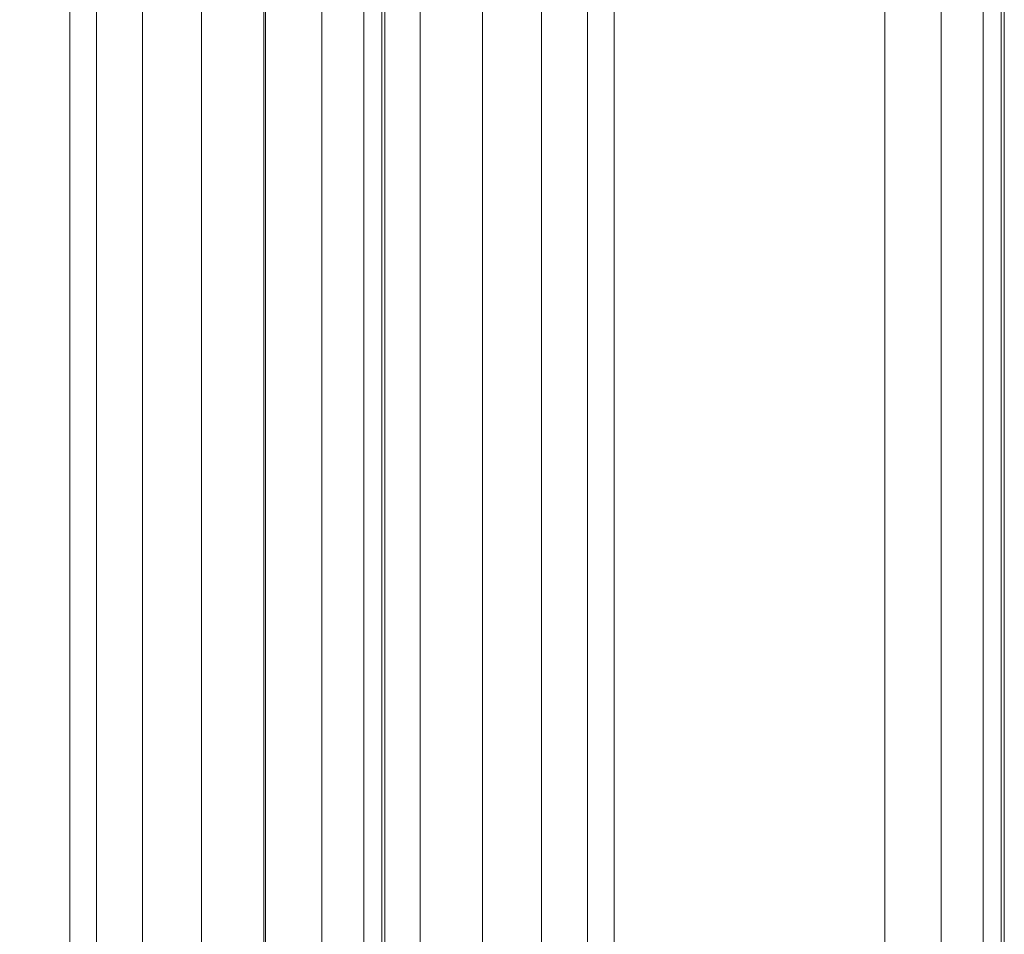
# Model space of a CAD drawing. Units: millimetres. Extents: x -328 to 207, y -634 to 1377.
# Drawn here: x -223 to -192, y -605 to -576 of the extents above; entities that cross this region are included whole.
import ezdxf

# ---------------------------------------------------------------- set-up
doc = ezdxf.new("R2010")
doc.units = ezdxf.units.MM
doc.layers.add('1', color=7, linetype='Continuous', true_color=0xffffff)

# ---------------------------------------------------------------- blocks, each defined once
blk = doc.blocks.new('UG_SURFACE_004')
at = {"layer": '1', "color": 40, "linetype": 'Continuous', "lineweight": 18}
for points in [[(-215.04, 1371.5, 515.263), (-215.04, -628.5, 515.263), (-234.446, -628.5, 510.424), (-234.446, 1371.5, 510.424)], [(-223.494, 1371.5, 569.839), (-223.494, -628.5, 569.839), (-211.398, -628.5, 521.324), (-211.398, 1371.5, 521.324)], [(-213.276, 1371.5, 516.095), (-213.276, -628.5, 516.095), (-215.04, -628.5, 515.263), (-215.04, 1371.5, 515.263)], [(-211.964, 1371.5, 517.539), (-211.964, -628.5, 517.539), (-213.276, -628.5, 516.095), (-213.276, 1371.5, 516.095)], [(-211.305, 1371.5, 519.375), (-211.305, -628.5, 519.375), (-211.964, -628.5, 517.539), (-211.964, 1371.5, 517.539)], [(-211.398, 1371.5, 521.324), (-211.398, -628.5, 521.324), (-211.305, -628.5, 519.375), (-211.305, 1371.5, 519.375)]]:
    blk.add_3dface(points, dxfattribs=at)
blk = doc.blocks.new('UG_SURFACE_005')
at = {"layer": '1', "color": 40, "linetype": 'Continuous', "lineweight": 18}
for points in [[(-221.153, 1371.5, 436.443), (-221.153, -628.5, 436.443), (-233.25, -628.5, 484.958), (-233.25, 1371.5, 484.958)], [(-229.608, 1371.5, 491.019), (-229.608, -628.5, 491.019), (-210.202, -628.5, 495.857), (-210.202, 1371.5, 495.857)], [(-220.321, 1371.5, 434.678), (-220.321, -628.5, 434.678), (-221.153, -628.5, 436.443), (-221.153, 1371.5, 436.443)], [(-218.877, 1371.5, 433.367), (-218.877, -628.5, 433.367), (-220.321, -628.5, 434.678), (-220.321, 1371.5, 434.678)], [(-217.041, 1371.5, 432.707), (-217.041, -628.5, 432.707), (-218.877, -628.5, 433.367), (-218.877, 1371.5, 433.367)], [(-215.092, 1371.5, 432.801), (-215.092, -628.5, 432.801), (-217.041, -628.5, 432.707), (-217.041, 1371.5, 432.707)], [(-195.686, 1371.5, 437.639), (-195.686, -628.5, 437.639), (-215.092, -628.5, 432.801), (-215.092, 1371.5, 432.801)], [(-210.202, 1371.5, 495.857), (-210.202, -628.5, 495.857), (-208.253, -628.5, 495.951), (-208.253, 1371.5, 495.951)], [(-208.253, 1371.5, 495.951), (-208.253, -628.5, 495.951), (-206.417, -628.5, 495.291), (-206.417, 1371.5, 495.291)], [(-206.417, 1371.5, 495.291), (-206.417, -628.5, 495.291), (-204.973, -628.5, 493.98), (-204.973, 1371.5, 493.98)], [(-204.973, 1371.5, 493.98), (-204.973, -628.5, 493.98), (-204.141, -628.5, 492.215), (-204.141, 1371.5, 492.215)], [(-204.141, 1371.5, 492.215), (-204.141, -628.5, 492.215), (-192.045, -628.5, 443.7), (-192.045, 1371.5, 443.7)], [(-193.922, 1371.5, 438.471), (-193.922, -628.5, 438.471), (-195.686, -628.5, 437.639), (-195.686, 1371.5, 437.639)], [(-192.61, 1371.5, 439.916), (-192.61, -628.5, 439.916), (-193.922, -628.5, 438.471), (-193.922, 1371.5, 438.471)], [(-191.951, 1371.5, 441.752), (-191.951, -628.5, 441.752), (-192.61, -628.5, 439.916), (-192.61, 1371.5, 439.916)], [(-192.045, 1371.5, 443.7), (-192.045, -628.5, 443.7), (-191.951, -628.5, 441.752), (-191.951, 1371.5, 441.752)]]:
    blk.add_3dface(points, dxfattribs=at)

msp = doc.modelspace()

# ---------------------------------------------------------------- linework, layer by layer
at = {"layer": '1', "color": 40, "linetype": 'Continuous', "lineweight": 18}
for p, q in [((-221.153, -628.5, 436.443), (-221.153, 1371.5, 436.443)), ((-215.092, -628.5, 432.801), (-215.092, 1371.5, 432.801)), ((-215.04, -628.5, 515.263), (-215.04, 1371.5, 515.263)), ((-211.398, -628.5, 521.324), (-211.398, 1371.5, 521.324)), ((-210.202, -628.5, 495.857), (-210.202, 1371.5, 495.857)), ((-204.141, -628.5, 492.215), (-204.141, 1371.5, 492.215)), ((-195.686, -628.5, 437.639), (-195.686, 1371.5, 437.639)), ((-192.045, -628.5, 443.7), (-192.045, 1371.5, 443.7))]:
    msp.add_line(p, q, dxfattribs=at)

# ---------------------------------------------------------------- block references
for name in ['UG_SURFACE_004', 'UG_SURFACE_005']:
    msp.add_blockref(name, (0, 0), dxfattribs=at)

doc.saveas('drawing.dxf')
